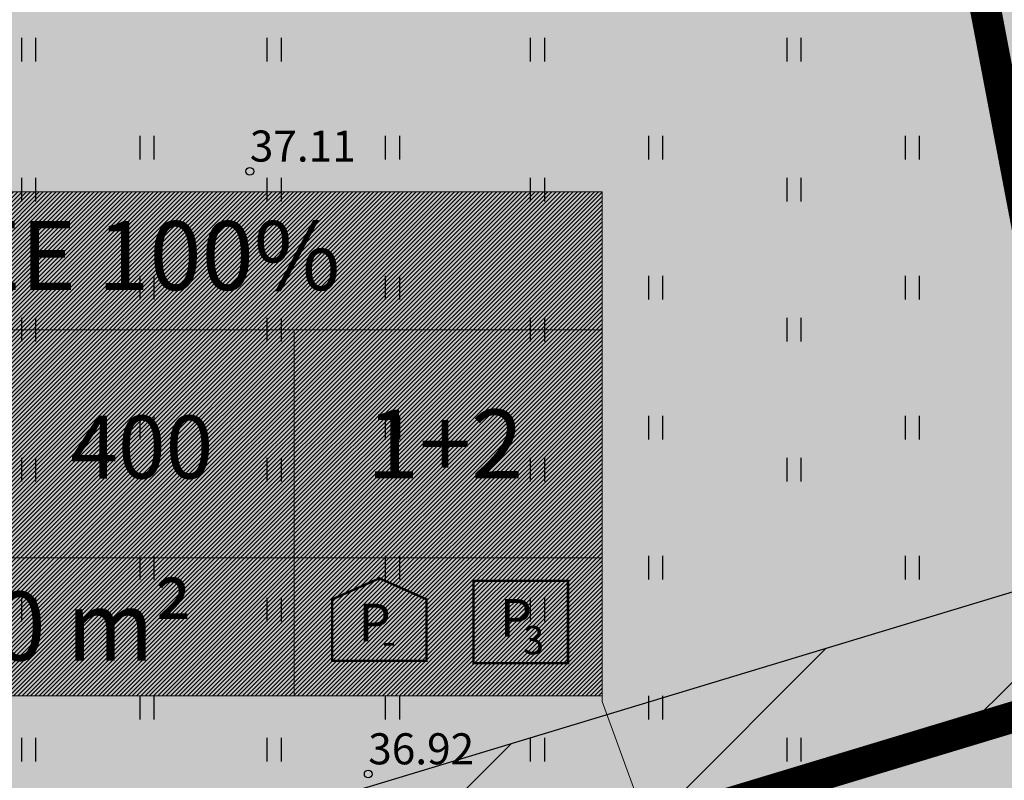
# Model space of a CAD drawing. Units: metres. Extents: x 557066 to 557632, y 6580267 to 6581058.
# Drawn here: x 557281 to 557313, y 6580747 to 6580772 of the extents above; entities that cross this region are included whole.
import ezdxf
from ezdxf.enums import TextEntityAlignment as Align

# ---------------------------------------------------------------- set-up
doc = ezdxf.new("R2010")
doc.units = ezdxf.units.M
doc.header["$MEASUREMENT"] = 0
doc.header["$PDMODE"] = 33
doc.header["$PDSIZE"] = 0.1
for name, color, linetype in [('1', 7, 'Continuous'), ('HALJASTUS', 92, 'Continuous'), ('KORGUS-EH2000', 7, 'Continuous'), ('OPT-hoonest_õig', 7, 'Continuous'), ('OPT-hoonest_õigus', 7, 'Continuous'), ('opt-Servituut', 7, 'Continuous')]:
    doc.layers.add(name, color=color, linetype=linetype)
doc.layers.add('haljastus4', color=7, linetype='Continuous', true_color=0xb0ff61)
doc.layers.add('MÕÕDUD', color=7, linetype='Continuous', lineweight=0)
doc.layers.add('TABEL', color=7, linetype='Continuous', lineweight=18)
doc.styles.add('ARMIN', font='arial.ttf')
doc.styles.add('CENTURY-G', font='GOTHIC.TTF')
doc.styles.add('ITALIC', font='italic.shx')
doc.styles.add('romanc', font='romanc.shx')
doc.styles.add('SWISL', font='swissl.ttf', dxfattribs={"width": 0.99})
doc.linetypes.add('+_LINE', pattern='A,0.5,-0.2,["+",Standard,S=0.1,R=0,X=-0.1,Y=-0.05],-0.2', length=0.9)
doc.dimstyles.new('ISO-25', dxfattribs={"dimtxt": 1, "dimasz": 0.5, "dimexe": 0.5, "dimexo": 0.05, "dimgap": 0.05, "dimtad": 0, "dimtxsty": 'romanc', "dimcen": 0.5, "dimclrd": 256, "dimclre": 256, "dimclrt": 256, "dimadec": 0, "dimazin": 0, "dimtfac": 1, "dimtmove": 0, "dimatfit": 3, "dimfxl": 1, "dimlwd": -1, "dimlwe": -1, "dimarcsym": 0})

# ---------------------------------------------------------------- blocks, each defined once
blk = doc.blocks.new('HEIN')
at = {"color": 0, "linetype": 'Continuous'}
for p, q in [((-0.455, 0.761), (-0.455, -0.761)), ((0.455, 0.761), (0.455, -0.761))]:
    blk.add_line(p, q, dxfattribs=at)
blk = doc.blocks.new('RING02')
at = {"color": 0, "linetype": 'Continuous', "lineweight": -3}
blk.add_circle((0, 0), 0.25, dxfattribs=at)
blk = doc.blocks.new('HOONESTTABEL')
at = {"layer": 'OPT-hoonest_õigus', "lineweight": 20, "true_color": 0xeeecdd}
h = blk.add_hatch(dxfattribs=at)
h.set_pattern_fill('ANSI31', color=254, scale=0.01, style=0)
h.set_pattern_definition([(45, (0, 0), (-0.0224506403, 0.0224506403), [])])
h.paths.add_polyline_path([(788.09, 349.14), (801.145, 349.14), (801.145, 343.797), (788.09, 343.797)])
at = {"layer": 'OPT-hoonest_õigus', "lineweight": 5}
for p, q in [((788.09, 349.14), (801.145, 349.14)), ((788.09, 349.14), (788.09, 343.797)), ((791.354, 345.259), (791.354, 349.14)), ((801.145, 349.14), (801.145, 343.797)), ((791.354, 347.678), (801.145, 347.678)), ((794.618, 347.678), (794.618, 345.259)), ((797.881, 347.678), (797.881, 345.259)), ((791.354, 345.259), (791.354, 343.797)), ((801.145, 345.259), (791.354, 345.259)), ((797.881, 345.259), (797.881, 343.797)), ((788.09, 343.797), (801.145, 343.797))]:
    blk.add_line(p, q, dxfattribs=at)
blk = doc.blocks.new('*D44')
at = {"ltscale": 0.5, "transparency": 16777216}
for p, q in [((557308.628, 6580747.724), (557308.182, 6580747.587)), ((557308.954, 6580746.778), (557309.195, 6580745.991)), ((557311.39, 6580738.843), (557311.148, 6580739.63)), ((557311.651, 6580737.877), (557311.205, 6580737.741))]:
    blk.add_line(p, q, dxfattribs=at)
for points in [[(557309.113, 6580746.827), (557308.794, 6580746.729), (557308.66, 6580747.734)], [(557311.549, 6580738.892), (557311.23, 6580738.794), (557311.683, 6580737.887)]]:
    blk.add_solid(points, dxfattribs=at)
at = {"layer": 'Defpoints', "color": 0, "ltscale": 0.5, "transparency": 16777216}
for p in [(557308.66, 6580747.734), (557308.676, 6580747.738), (557311.699, 6580737.892)]:
    blk.add_point(p, dxfattribs=at)
at = {"ltscale": 0.5, "transparency": 16777216, "insert": (557310.172, 6580742.81), "char_height": 2, "attachment_point": 5, "rotation": 287.0684, "style": 'ARMIN'}
blk.add_mtext('10,30', dxfattribs=at)

msp = doc.modelspace()

# ---------------------------------------------------------------- hatches: boundary and pattern name
at = {"layer": 'haljastus4', "ltscale": 0.5, "true_color": 0xd1ffc2}
msp.add_hatch(color=254, dxfattribs=at).paths.add_polyline_path([(557322.403, 6580714.864), (557325.724, 6580704.097), (557313.818, 6580700.439), (557313.605, 6580701.13, 0.253152), (557308.789, 6580703.427), (557235.267, 6580680.836), (557152.538, 6580663.537, 0.050941), (557151.578, 6580663.206), (557159.57, 6580637.29), (557164.96, 6580623.23), (557168.47, 6580614.92), (557174, 6580601), (557178.32, 6580586.4), (557181.23, 6580573.74), (557183.41, 6580566.2), (557186.27, 6580559.3), (557197.51, 6580538.8), (557201.97, 6580532.78), (557218.63, 6580527.14), (557267.53, 6580538.97), (557276.42, 6580535.36), (557278.55, 6580534.5), (557281.31, 6580515.83), (557288.68, 6580466.08), (557291.36, 6580467.03), (557302.79, 6580471.04), (557304.92, 6580471.52), (557311.52, 6580473.72), (557406.93, 6580505.48), (557441.34, 6580516.94), (557485.46, 6580531.63), (557491.09, 6580533.5), (557486.8, 6580555.95), (557482.09, 6580580.57), (557474.92, 6580618.08), (557467.57, 6580656.52), (557458.68, 6580702.99), (557452.36, 6580736.06), (557414.16, 6580935.81), (557411.91, 6580947.58), (557407.59, 6580971.03), (557403.96, 6580989.28), (557403.37, 6580992.24), (557397.32, 6580988.88), (557368.96, 6580973.09), (557329.16, 6580951.13), (557283, 6580925.72), (557241.79, 6580903.03), (557204.42, 6580882.69), (557192.21, 6580876.2), (557191.56, 6580869.49), (557190.44, 6580862.75), (557175.93, 6580802.71), (557169.22, 6580774.72), (557164.84, 6580759.32), (557160.48, 6580746.19), (557154.26, 6580730.14), (557146.11, 6580710.93), (557141.55, 6580700), (557140.88, 6580696.36), (557143.35, 6580688.41), (557148.19, 6580674.19), (557150.354, 6580667.173, 0.009119), (557150.535, 6580667.206), (557234.51, 6580684.765), (557309.045, 6580707.666, 0.333178), (557310.582, 6580710.968), (557310.421, 6580711.493, -0.007409), (557310.454, 6580711.41)])
at = {"layer": 'opt-Servituut', "true_color": 0xfb41ba}
h = msp.add_hatch(dxfattribs=at)
h.set_pattern_fill('ANSI31', color=223, scale=30, style=0)
h.set_pattern_definition([(45, (1455.5195, 1477.0326), (-2.6516504294, 2.6516504294), [])])
h.paths.add_polyline_path([(557203.979, 6580835.69), (557229.349, 6580827.117), (557230.266, 6580792.669), (557234.053, 6580800.709), (557233.273, 6580830.013), (557205.26, 6580839.479, 0.875209), (557186.089, 6580844.526), (557182.178, 6580845.438), (557181.617, 6580843.034), (557175.767, 6580844.274), (557160.198, 6580778.029), (557156.101, 6580763.731), (557151.704, 6580750.215), (557137.668, 6580715.417), (557105.87, 6580651.63), (557094.033, 6580642.071), (557088.913, 6580643.246), (557088.465, 6580641.297), (557094.533, 6580639.904), (557107.466, 6580650.348), (557134.126, 6580703.828), (557137.516, 6580702.328), (557136.604, 6580699.943), (557137.868, 6580699.46), (557137.983, 6580695.567), (557146.85, 6580668.353), (557237.579, 6580687.857), (557305.31, 6580708.371), (557305.756, 6580706.98), (557312.286, 6580709.074), (557310.662, 6580714.137), (557304.107, 6580712.123), (557304.699, 6580710.276), (557237.078, 6580689.795), (557148.193, 6580670.687), (557139.974, 6580695.914), (557139.891, 6580698.685), (557141.626, 6580698.022), (557144.075, 6580704.426), (557139.053, 6580706.347), (557138.231, 6580704.198), (557135.019, 6580705.62), (557139.493, 6580714.595), (557153.585, 6580749.53), (557158.014, 6580763.146), (557162.134, 6580777.524), (557177.266, 6580841.912), (557181.162, 6580841.086), (557180.62, 6580838.761), (557185.857, 6580837.539, 0.32224), (557195.337, 6580830.721, 0.000003), (557195.337, 6580830.721, 0.266976)])
h = msp.add_hatch(dxfattribs=at)
h.set_pattern_fill('ANSI31', color=223, scale=40, style=0)
h.set_pattern_definition([(45, (2021.427, 1679.446), (-3.535533906, 3.535533906), [])])
h.paths.add_polyline_path([(557322.236, 6580751.698), (557321.155, 6580755.55), (557259.301, 6580736.825), (557257.005, 6580731.95)])

# ---------------------------------------------------------------- linework, layer by layer
at = {"layer": '1', "color": 1, "linetype": 'Continuous', "lineweight": 0, "const_width": 1, "flags": 128}
for points in [[(557284.379, 6580918.488), (557331.233, 6580944.281), (557331.233, 6580944.281), (557331.233, 6580944.281), (557331.233, 6580944.281), (557331.233, 6580944.281), (557331.233, 6580944.281), (557383.845, 6580770.495), (557383.845, 6580770.495), (557383.845, 6580770.495), (557316.487, 6580750.103), (557316.487, 6580750.103), (557284.379, 6580918.488), (557284.379, 6580918.488)], [(557231.656, 6580889.545), (557284.379, 6580918.488), (557284.379, 6580918.488), (557284.379, 6580918.488), (557284.379, 6580918.488), (557284.379, 6580918.488), (557284.379, 6580918.488), (557316.487, 6580750.103), (557316.487, 6580750.103), (557316.487, 6580750.103), (557236.102, 6580725.767), (557231.656, 6580889.545), (557231.656, 6580889.545)], [(557236.102, 6580725.767), (557316.487, 6580750.103), (557316.487, 6580750.103), (557316.487, 6580750.103), (557316.487, 6580750.103), (557316.487, 6580750.103), (557316.487, 6580750.103), (557323.024, 6580715.821), (557323.024, 6580715.821), (557323.024, 6580715.821), (557237.078, 6580689.802), (557237.078, 6580689.802), (557236.102, 6580725.767), (557236.102, 6580725.767)]]:
    msp.add_lwpolyline(points, dxfattribs=at)
at = {"layer": 'MÕÕDUD', "color": 40, "linetype": '+_LINE', "ltscale": 20}
msp.add_arc((557231.339, 6581026.568), 300, 277.8335, 319.27317, dxfattribs=at)
at = {"layer": 'OPT-hoonest_õigus', "linetype": 'Continuous', "lineweight": 5, "const_width": 0.0759}
for points in [[(557291.31, 6580752.903), (557292.828, 6580753.579), (557294.347, 6580752.903), (557294.347, 6580752.903), (557294.347, 6580750.929), (557291.31, 6580750.929)], [(557295.86, 6580750.848), (557295.86, 6580753.504), (557298.897, 6580753.504), (557298.897, 6580750.848)]]:
    msp.add_lwpolyline(points, close=True, dxfattribs=at)
at = {"layer": 'opt-Servituut', "color": 223, "true_color": 0xfb41ba}
msp.add_lwpolyline([(557256.921, 6580731.925), (557322.236, 6580751.698), (557321.155, 6580755.55), (557259.217, 6580736.799)], dxfattribs=at)

# ---------------------------------------------------------------- block references
at = {"layer": 'HALJASTUS', "xscale": 0.5, "yscale": 0.5, "zscale": 0.45}
for p in [(557281.54, 6580770.599), (557289.437, 6580770.599), (557297.91, 6580770.599), (557306.165, 6580770.599), (557285.345, 6580767.443), (557293.245, 6580767.443), (557301.715, 6580767.443), (557309.97, 6580767.443), (557281.54, 6580766.091), (557289.437, 6580766.091), (557297.91, 6580766.092), (557306.165, 6580766.092), (557285.345, 6580762.935), (557293.245, 6580762.935), (557301.715, 6580762.935), (557309.97, 6580762.935), (557281.54, 6580761.584), (557289.437, 6580761.584), (557297.91, 6580761.584), (557306.165, 6580761.584), (557285.345, 6580758.427), (557293.245, 6580758.428), (557301.715, 6580758.428), (557309.97, 6580758.428), (557281.54, 6580757.076), (557289.437, 6580757.076), (557297.91, 6580757.076), (557306.165, 6580757.076), (557285.345, 6580753.92), (557293.245, 6580753.92), (557301.715, 6580753.92), (557309.97, 6580753.92), (557281.54, 6580752.568), (557289.437, 6580752.568), (557297.91, 6580752.569), (557285.345, 6580749.412), (557293.245, 6580749.412), (557301.715, 6580749.412), (557281.54, 6580748.06), (557289.437, 6580748.06), (557297.91, 6580748.061), (557306.165, 6580748.061)]:
    msp.add_blockref('HEIN', p, dxfattribs=at)
at = {"layer": 'KORGUS-EH2000', "linetype": 'Continuous', "xscale": 0.5, "yscale": 0.5, "zscale": 0.5}
for p in [(557288.66, 6580766.68), (557292.47, 6580747.28)]:
    msp.add_blockref('RING02', p, dxfattribs=at)
at = {"layer": 'OPT-hoonest_õig', "xscale": 3.037500000093132, "yscale": 3.037500000093132, "zscale": 3.037500000093132}
msp.add_blockref('HOONESTTABEL', (554866.522, 6579705.51), dxfattribs=at)

# ---------------------------------------------------------------- texts
at = {"layer": 'KORGUS-EH2000', "style": 'ITALIC'}
for s, p in [('37.11', (557288.66, 6580766.68)), ('36.92', (557292.47, 6580747.28))]:
    msp.add_text(s, height=1, dxfattribs=at).set_placement(p, align=Align.BOTTOM_LEFT)
at = {"layer": 'OPT-hoonest_õigus', "style": 'CENTURY-G'}
for s, height, p in [('EE 100%%%', 2.2176, (557285.542, 6580763.967)), ('1+2', 2.2176, (557294.941, 6580757.904)), ('400', 2.025, (557285.184, 6580757.805)), ('3000 m²', 2.2176, (557281.093, 6580752.043))]:
    msp.add_text(s, height=height, dxfattribs=at).set_placement(p, align=Align.MIDDLE_CENTER)
at = {"layer": 'OPT-hoonest_õigus', "style": 'SWISL', "width": 0.99}
for p in [(557292.674, 6580752.154), (557297.221, 6580752.305)]:
    msp.add_text('P', height=1.215, dxfattribs=at).set_placement(p, align=Align.MIDDLE_CENTER)
for s, p in [('3', (557297.446, 6580751.591)), ('-', (557292.925, 6580751.567))]:
    msp.add_text(s, height=0.911, dxfattribs=at).set_placement(p, align=Align.MIDDLE_LEFT)

# ---------------------------------------------------------------- dimensions: what is measured, and where the dimension line sits
at = {"color": 2, "ltscale": 0.5}
dim = msp.add_aligned_dim(p1=(557311.699, 6580737.892), p2=(557308.676, 6580747.738), distance=0.016, dimstyle='ISO-25', override={"dimtxt": 2, "dimasz": 1, "dimzin": 0, "dimtxsty": 'ARMIN'}, dxfattribs=at)
dim.commit()
dim.dimension.update_dxf_attribs({"geometry": '*D44', "text_midpoint": (557310.172, 6580742.81)})

# ---------------------------------------------------------------- leaders
at = {"layer": 'TABEL', "color": 18, "lineweight": 5, "true_color": 0x000000}
msp.add_leader([(557309.742, 6580722.747), (557300, 6580749.615), (557300, 6580757.907)], dimstyle='ISO-25', override={"dimasz": 3}, dxfattribs=at)

doc.saveas('drawing.dxf')
